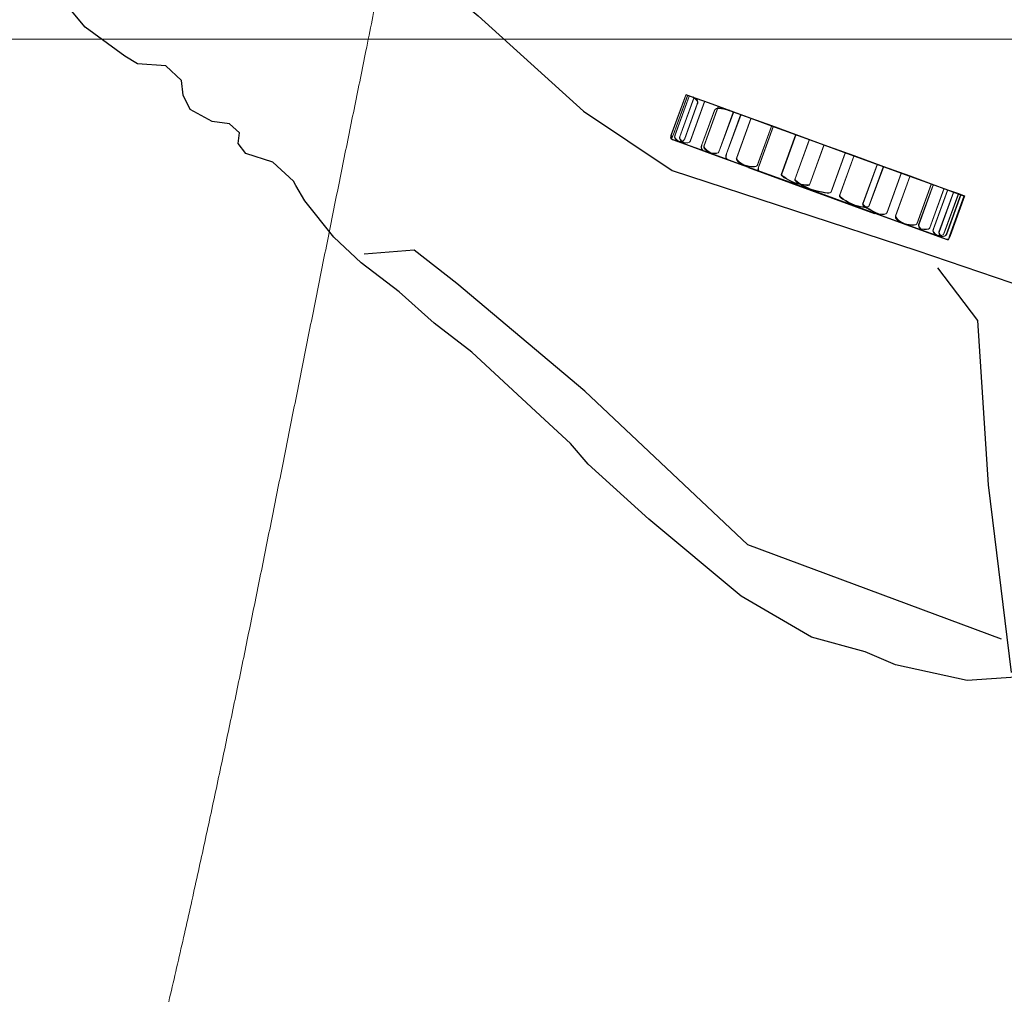
# Model space of a CAD drawing. Units: millimetres. Extents: x 31219 to 39819, y -3186 to 6164.
# Drawn here: x 33900 to 34321, y 259 to 675 of the extents above; entities that cross this region are included whole.
import ezdxf

# ---------------------------------------------------------------- set-up
doc = ezdxf.new("R2010")
doc.units = ezdxf.units.MM

# ---------------------------------------------------------------- blocks, each defined once
blk = doc.blocks.new('A$C58CA283A')
at = {"color": 0, "linetype": 'Continuous', "lineweight": 0}
for p, q in [((18744.68, 1187.78), (18738.52, 1170.87)), ((18745.42, 1187.52), (18739.26, 1170.6)), ((18746.15, 1187.25), (18739.99, 1170.34)), ((18745.42, 1187.52), (18744.68, 1187.78)), ((18748.17, 1186.52), (18745.42, 1187.52)), ((18748.17, 1186.52), (18742.01, 1169.6)), ((18749.61, 1183.86), (18744.14, 1168.83)), ((18752.74, 1184.85), (18746.58, 1167.94)), ((18752.74, 1184.85), (18748.17, 1186.52)), ((18758.55, 1182.74), (18752.74, 1184.85)), ((18756.93, 1181.2), (18751.46, 1166.16)), ((18758.55, 1182.74), (18752.39, 1165.82)), ((18765.02, 1180.38), (18758.55, 1182.74)), ((18765.02, 1180.38), (18758.86, 1163.47)), ((18768.17, 1179.24), (18762.01, 1162.32)), ((18772.5, 1177.66), (18765.02, 1180.38)), ((18772.5, 1177.66), (18766.34, 1160.74)), ((18781.33, 1174.45), (18772.5, 1177.66)), ((18781.33, 1174.45), (18775.17, 1157.53)), ((18782.03, 1174.19), (18775.87, 1157.28)), ((18791.68, 1170.68), (18781.33, 1174.45)), ((18791.68, 1170.68), (18785.53, 1153.76)), ((18803.76, 1166.28), (18791.68, 1170.68)), ((18739.03, 1168.56), (18744.52, 1166.56)), ((18744.52, 1166.56), (18756.12, 1162.34)), ((18797.49, 1168.56), (18791.33, 1151.65)), ((18803.76, 1166.28), (18797.61, 1149.37)), ((18816.58, 1161.62), (18803.76, 1166.28)), ((18756.12, 1162.34), (18769.53, 1157.46)), ((18812.84, 1162.98), (18806.68, 1146.06)), ((18816.58, 1161.62), (18810.42, 1144.7)), ((18829.15, 1157.04), (18816.58, 1161.62)), ((18826.49, 1158.01), (18820.33, 1141.1)), ((18769.53, 1157.46), (18790.8, 1149.71)), ((18825.41, 1136.91), (18771.5, 1156.53)), ((18829.15, 1157.04), (18823, 1140.12)), ((18840.5, 1152.91), (18829.15, 1157.04)), ((18836.83, 1154.24), (18830.68, 1137.33)), ((18790.8, 1149.71), (18816.57, 1140.34)), ((18840.5, 1152.91), (18834.35, 1135.99)), ((18849.65, 1149.58), (18840.5, 1152.91)), ((18849.65, 1149.58), (18843.49, 1132.66)), ((18850.41, 1149.3), (18844.25, 1132.39)), ((18856.56, 1147.06), (18849.65, 1149.58)), ((18855.02, 1147.62), (18848.87, 1130.71)), ((18856.56, 1147.06), (18850.41, 1130.15)), ((18859.12, 1146.13), (18852.97, 1129.22)), ((18861.23, 1145.36), (18855.07, 1128.45)), ((18862.23, 1145), (18856.07, 1128.09)), ((18861.23, 1145.36), (18856.56, 1147.06)), ((18863.65, 1144.48), (18861.23, 1145.36)), ((18863.65, 1144.48), (18857.5, 1127.57)), ((18863.86, 1144.41), (18857.71, 1127.49)), ((18863.86, 1144.41), (18863.65, 1144.48)), ((18816.57, 1140.34), (18837.69, 1132.65)), ((18837.69, 1132.65), (18851.26, 1127.71)), ((18851.26, 1127.71), (18856.02, 1125.98))]:
    blk.add_line(p, q, dxfattribs=at)
for centre, major_axis, ratio, start_param, end_param in [((18746.99, 1184.82), (2.63, -0.96), 0.715606, 0, 1.570796), ((18762.63, 1179.12), (-5.7, 2.07), 0.329802, 4.712389, 6.283185), ((18739.13, 1170.65), (0.68, 1.88), 0.324428, 1.570796, 2.674276), ((18738.53, 1170.87), (-0.68, -1.88), 0.389554, 0.467316, 1.570796), ((18742.82, 1169.31), (-2.83, 1.03), 0.664033, 0, 1.329248), ((18739.72, 1170.44), (-1.91, 0.69), 0.984724, 1.10348, 1.570796), ((18741.51, 1169.78), (2.63, -0.96), 0.715606, 4.953938, 6.283185), ((18746.81, 1167.85), (-4.8, 1.75), 0.391494, 0, 1.013729), ((18741.68, 1169.72), (4.9, -1.78), 0.383841, 5.269457, 6.283185), ((18752.78, 1165.68), (0.68, 1.88), 0.705885, 1.570796, 3.141593), ((18758.84, 1163.47), (-6.45, 2.35), 0.291236, 0, 1.153605), ((18754.43, 1165.08), (4.43, -1.61), 0.424197, 5.12958, 6.283185), ((18762.94, 1161.98), (0.68, 1.88), 0.495136, 1.570796, 3.141593), ((18772.05, 1158.67), (-5.71, 2.08), 0.329041, 0, 1.201289), ((18767.06, 1160.48), (8.1, -2.95), 0.231903, 5.081896, 6.283185), ((18776.43, 1157.07), (0.68, 1.88), 0.295585, 1.570796, 3.141593), ((18801.34, 1148.01), (-15.81, 5.75), 0.11889, 0, 0.904744), ((18781.81, 1155.12), (15.8, -5.75), 0.118942, 5.378441, 6.283185), ((18804.03, 1147.03), (-12.7, 4.62), 0.147962, 0, 1.103406), ((18791.45, 1151.61), (15.24, -5.55), 0.123341, 5.179779, 6.283185), ((18823.08, 1140.09), (-12.66, 4.61), 0.148457, 0, 1.117517), ((18833.86, 1136.17), (-13.53, 4.92), 0.138929, 0, 1.09215), ((18813.29, 1143.66), (9.71, -3.53), 0.193561, 5.165668, 6.283185), ((18827.37, 1138.53), (0.68, 1.88), 0.297801, 3.141593, 3.620239), ((18825.02, 1139.39), (5.65, -2.06), 0.332446, 5.191036, 6.283185), ((18839.83, 1134), (-5.48, 2), 0.342667, 0, 1.355535), ((18837.35, 1134.9), (6.14, -2.24), 0.305848, 4.92765, 6.283185), ((18847.38, 1131.25), (-3.13, 1.14), 0.600622, 0, 0.952454), ((18844.76, 1132.2), (0.68, 1.88), 0.736963, 3.141593, 3.759935), ((18841.01, 1133.57), (7.86, -2.86), 0.239204, 5.330731, 6.283185), ((18853.97, 1128.85), (-3.57, 1.3), 0.526919, 0, 1.180858), ((18851.11, 1129.89), (3.96, -1.44), 0.475011, 5.102327, 6.283185), ((18856.84, 1127.81), (-3.87, 1.41), 0.485305, 0, 0.952134), ((18853.55, 1129), (0.68, 1.88), 0.957257, 3.141593, 3.760255), ((18852.55, 1129.37), (3.52, -1.28), 0.534327, 5.331052, 6.283185), ((18856.71, 1127.85), (1.91, -0.7), 0.983062, 4.712389, 5.199334), ((18857.69, 1127.5), (0.68, 1.88), 0.103276, 1.570796, 2.654647), ((18857.51, 1127.56), (-0.68, -1.88), 0.104403, 0.486945, 1.570796)]:
    blk.add_ellipse(centre, major_axis=major_axis, ratio=ratio, start_param=start_param, end_param=end_param, dxfattribs=at)
for points, knots in [([(18608.8, 1211.42), (18610.54, 1220.05), (18612.24, 1228.68), (18614.02, 1237.77), (18614.1, 1238.22), (18614.19, 1238.68)], [1627.630427, 1627.630427, 1627.630427, 1627.630427, 1654.046167, 1654.046167, 1655.422492, 1655.422492, 1655.422492, 1655.422492]), ([(18010.59, -29.8), (18013.12, -27.63), (18015.64, -25.45), (18025.72, -16.73), (18033.25, -10.14), (18050.11, 4.77), (18059.43, 13.13), (18075.8, 28.04), (18082.89, 34.56), (18095.55, 46.37), (18101.15, 51.65), (18112.22, 62.18), (18117.69, 67.44), (18128.5, 77.95), (18133.85, 83.21), (18144.44, 93.72), (18149.67, 98.98), (18160.03, 109.51), (18165.16, 114.79), (18175.31, 125.35), (18180.34, 130.65), (18190.29, 141.27), (18195.22, 146.6), (18204.99, 157.29), (18209.83, 162.66), (18219.42, 173.45), (18224.17, 178.86), (18233.59, 189.77), (18238.27, 195.25), (18247.53, 206.29), (18252.13, 211.85), (18261.25, 223.05), (18265.77, 228.7), (18274.75, 240.1), (18279.21, 245.85), (18288.06, 257.47), (18292.45, 263.34), (18301.19, 275.21), (18305.52, 281.22), (18314.14, 293.4), (18318.43, 299.56), (18326.94, 312.08), (18331.18, 318.43), (18339.6, 331.33), (18343.79, 337.89), (18352.13, 351.24), (18356.28, 358.04), (18364.55, 371.91), (18368.66, 378.98), (18376.87, 393.44), (18380.95, 400.83), (18389.1, 415.97), (18393.16, 423.72), (18401.26, 439.64), (18405.29, 447.81), (18413.35, 464.61), (18417.36, 473.24), (18425.35, 491), (18429.33, 500.14), (18437.23, 518.9), (18441.15, 528.54), (18448.89, 548.25), (18452.7, 558.32), (18460.16, 578.73), (18463.81, 589.07), (18470.86, 609.8), (18474.27, 620.19), (18480.82, 640.81), (18483.96, 651.03), (18489.97, 671.22), (18492.84, 681.16), (18498.34, 700.75), (18500.96, 710.38), (18506.01, 729.34), (18508.43, 738.66), (18513.09, 757.03), (18515.33, 766.08), (18519.68, 783.94), (18521.78, 792.75), (18525.86, 810.16), (18527.85, 818.77), (18531.71, 835.8), (18533.6, 844.24), (18537.29, 860.96), (18539.1, 869.24), (18542.65, 885.69), (18544.39, 893.86), (18547.82, 910.08), (18549.51, 918.14), (18552.84, 934.18), (18554.49, 942.16), (18557.75, 958.05), (18559.37, 965.96), (18562.57, 981.72), (18564.16, 989.58), (18567.32, 1005.25), (18568.89, 1013.06), (18572.02, 1028.66), (18573.58, 1036.45), (18576.69, 1052), (18578.24, 1059.77), (18581.34, 1075.3), (18582.89, 1083.06), (18586, 1098.58), (18587.55, 1106.35), (18590.67, 1121.89), (18592.23, 1129.67), (18595.37, 1145.24), (18596.95, 1153.04), (18600.11, 1168.67), (18601.7, 1176.5), (18604.91, 1192.19), (18606.52, 1200.06), (18608.34, 1209.09), (18608.57, 1210.25), (18608.8, 1211.42)], [0, 0, 0, 0, 10.000039, 10.000039, 40.001113, 40.001113, 77.5717, 77.5717, 106.562851, 106.562851, 129.818513, 129.818513, 152.861331, 152.861331, 175.77507, 175.77507, 198.618218, 198.618218, 221.449647, 221.449647, 244.328928, 244.328928, 267.316609, 267.316609, 290.474531, 290.474531, 313.866209, 313.866209, 337.557271, 337.557271, 361.615992, 361.615992, 386.113927, 386.113927, 411.126667, 411.126667, 436.734756, 436.734756, 463.024785, 463.024785, 490.090707, 490.090707, 518.035376, 518.035376, 546.972295, 546.972295, 577.027462, 577.027462, 608.340947, 608.340947, 641.067358, 641.067358, 675.373198, 675.373198, 711.426766, 711.426766, 749.371855, 749.371855, 789.270094, 789.270094, 830.995547, 830.995547, 874.09553, 874.09553, 917.724701, 917.724701, 960.820813, 960.820813, 1002.481336, 1002.481336, 1042.215956, 1042.215956, 1079.913557, 1079.913557, 1115.679101, 1115.679101, 1149.700866, 1149.700866, 1182.181604, 1182.181604, 1213.311399, 1213.311399, 1243.260057, 1243.260057, 1272.177105, 1272.177105, 1300.194251, 1300.194251, 1327.4283, 1327.4283, 1353.983839, 1353.983839, 1379.955497, 1379.955497, 1405.429793, 1405.429793, 1430.486621, 1430.486621, 1455.20044, 1455.20044, 1479.641227, 1479.641227, 1503.875257, 1503.875257, 1527.965729, 1527.965729, 1551.973282, 1551.973282, 1575.956427, 1575.956427, 1599.971906, 1599.971906, 1624.073555, 1624.073555, 1627.630427, 1627.630427, 1627.630427, 1627.630427]), ([(19229.83, 1211.42), (19228.86, 1206.74), (19227.89, 1202.06), (19224.19, 1184.42), (19221.41, 1171.46), (19216.75, 1149.98), (19214.88, 1141.43), (19211.09, 1124.31), (19209.17, 1115.73), (19205.24, 1098.35), (19203.23, 1089.54), (19199.11, 1071.69), (19197, 1062.64), (19192.68, 1044.29), (19190.46, 1034.98), (19185.92, 1016.11), (19183.59, 1006.54), (19178.81, 987.11), (19176.35, 977.25), (19171.32, 957.24), (19168.73, 947.08), (19163.41, 926.44), (19160.68, 915.97), (19155.07, 894.68), (19152.18, 883.87), (19146.24, 861.88), (19143.18, 850.71), (19136.89, 827.99), (19133.64, 816.44), (19126.95, 792.93), (19123.51, 780.97), (19116.39, 756.63), (19112.72, 744.24), (19105.14, 719), (19101.22, 706.16), (19093.12, 679.98), (19088.93, 666.65), (19080.26, 639.46), (19075.78, 625.62), (19066.48, 597.38), (19061.67, 582.99), (19051.68, 553.66), (19046.51, 538.72), (19035.79, 508.28), (19030.23, 492.8), (19018.72, 461.3), (19012.77, 445.31), (19000.46, 412.89), (18994.1, 396.47), (18981.03, 363.38), (18974.3, 346.71), (18960.56, 313.34), (18953.54, 296.63), (18939.28, 263.46), (18932.06, 246.99), (18917.5, 214.52), (18910.17, 198.51), (18895.49, 167.14), (18888.15, 151.78), (18873.5, 121.77), (18866.2, 107.13), (18851.69, 78.59), (18844.48, 64.7), (18830.14, 37.65), (18823.03, 24.49), (18808.9, -1.13), (18801.89, -13.6), (18787.98, -37.88), (18781.07, -49.69), (18767.36, -72.72), (18760.56, -83.93), (18747.04, -105.79), (18740.33, -116.44), (18727, -137.22), (18720.38, -147.36), (18707.22, -167.13), (18700.68, -176.78), (18687.68, -195.63), (18681.22, -204.83), (18668.37, -222.8), (18661.99, -231.58), (18649.28, -248.74), (18642.96, -257.13), (18630.38, -273.52), (18624.13, -281.54), (18611.68, -297.22), (18605.48, -304.88), (18593.14, -319.89), (18587, -327.23), (18574.77, -341.59), (18568.68, -348.63), (18556.55, -362.39), (18550.51, -369.13), (18538.46, -382.32), (18532.47, -388.78), (18520.51, -401.44), (18514.55, -407.64), (18502.68, -419.78), (18496.76, -425.73), (18484.95, -437.38), (18479.06, -443.09), (18467.31, -454.29), (18461.45, -459.77), (18449.62, -470.66), (18443.67, -476.09), (18428.56, -489.68), (18419.36, -497.82), (18410.1, -505.87)], [144.51551, 144.51551, 144.51551, 144.51551, 158.85145, 158.85145, 198.637489, 198.637489, 225.001583, 225.001583, 251.565233, 251.565233, 278.981104, 278.981104, 307.306408, 307.306408, 336.610563, 336.610563, 366.966187, 366.966187, 398.449753, 398.449753, 431.142154, 431.142154, 465.129334, 465.129334, 500.50297, 500.50297, 537.361189, 537.361189, 575.80924, 575.80924, 615.96001, 615.96001, 657.934116, 657.934116, 701.859127, 701.859127, 747.867054, 747.867054, 796.088597, 796.088597, 846.641571, 846.641571, 899.609414, 899.609414, 955.004214, 955.004214, 1012.709493, 1012.709493, 1072.40628, 1072.40628, 1133.508768, 1133.508768, 1195.165958, 1195.165958, 1256.381191, 1256.381191, 1316.220963, 1316.220963, 1373.994615, 1373.994615, 1429.311685, 1429.311685, 1482.031576, 1482.031576, 1532.175937, 1532.175937, 1579.853543, 1579.853543, 1625.211406, 1625.211406, 1668.407573, 1668.407573, 1709.597619, 1709.597619, 1748.928759, 1748.928759, 1786.537851, 1786.537851, 1822.551289, 1822.551289, 1857.085714, 1857.085714, 1890.249027, 1890.249027, 1922.141454, 1922.141454, 1952.856543, 1952.856543, 1982.482059, 1982.482059, 2011.100762, 2011.100762, 2038.791075, 2038.791075, 2065.627651, 2065.627651, 2091.681858, 2091.681858, 2117.022184, 2117.022184, 2141.714591, 2141.714591, 2165.822773, 2165.822773, 2189.997208, 2189.997208, 2226.830903, 2226.830903, 2226.830903, 2226.830903]), ([(18429.58, 1211.42), (18503.28, 1211.42), (18675.24, 1211.42), (18847.21, 1211.42), (18945.48, 1211.42), (19019.16, 1211.42), (19191.08, 1211.42), (19363.01, 1211.42), (19461.25, 1211.42)], [0, 0, 0, 0, 22.109848, 51.589645, 51.589645, 51.589645, 73.694427, 103.167469, 103.167469, 103.167469, 103.167469])]:
    blk.add_open_spline(points, degree=3, knots=knots, dxfattribs=at)

msp = doc.modelspace()

# ---------------------------------------------------------------- linework, layer by layer
at = {"color": 0, "linetype": 'Continuous', "lineweight": 0}
for p, q in [((34184.48, 643.26), (34178.33, 626.35)), ((34185.22, 642.99), (34179.06, 626.08)), ((34185.95, 642.73), (34179.79, 625.81)), ((34187.97, 641.99), (34181.81, 625.08)), ((34185.22, 642.99), (34184.48, 643.26)), ((34187.97, 641.99), (34185.22, 642.99)), ((34192.54, 640.33), (34186.38, 623.42)), ((34192.54, 640.33), (34187.97, 641.99)), ((34198.35, 638.21), (34192.54, 640.33)), ((34189.42, 639.34), (34183.94, 624.3)), ((34196.73, 636.68), (34191.26, 621.64)), ((34198.35, 638.21), (34192.2, 621.3)), ((34204.83, 635.86), (34198.35, 638.21)), ((34204.83, 635.86), (34198.67, 618.94)), ((34212.3, 633.14), (34204.83, 635.86)), ((34207.97, 634.71), (34201.82, 617.8)), ((34212.3, 633.14), (34206.15, 616.22)), ((34221.13, 629.92), (34212.3, 633.14)), ((34221.13, 629.92), (34214.97, 613.01)), ((34221.83, 629.67), (34215.68, 612.75)), ((34231.49, 626.15), (34221.13, 629.92)), ((34178.84, 624.03), (34184.33, 622.04)), ((34231.49, 626.15), (34225.33, 609.24)), ((34237.29, 624.04), (34231.14, 607.13)), ((34243.57, 621.76), (34231.49, 626.15)), ((34184.33, 622.04), (34195.93, 617.81)), ((34243.57, 621.76), (34237.41, 604.84)), ((34256.38, 617.09), (34243.57, 621.76)), ((34195.93, 617.81), (34209.34, 612.93)), ((34252.64, 618.45), (34246.49, 601.54)), ((34256.38, 617.09), (34250.23, 600.18)), ((34268.96, 612.52), (34256.38, 617.09)), ((34209.34, 612.93), (34230.61, 605.19)), ((34265.21, 592.39), (34211.31, 612.01)), ((34266.29, 613.49), (34260.13, 596.57)), ((34268.96, 612.52), (34262.8, 595.6)), ((34280.31, 608.39), (34268.96, 612.52)), ((34276.64, 609.72), (34270.48, 592.81)), ((34280.31, 608.39), (34274.15, 591.47)), ((34289.45, 605.06), (34280.31, 608.39)), ((34230.61, 605.19), (34256.37, 595.81)), ((34289.45, 605.06), (34283.3, 588.14)), ((34290.21, 604.78), (34284.05, 587.87)), ((34294.83, 603.1), (34288.67, 586.19)), ((34296.37, 602.54), (34289.45, 605.06)), ((34296.37, 602.54), (34290.21, 585.63)), ((34301.03, 600.84), (34296.37, 602.54)), ((34298.93, 601.61), (34292.77, 584.69)), ((34301.03, 600.84), (34294.88, 583.93)), ((34302.03, 600.48), (34295.87, 583.56)), ((34303.46, 599.96), (34297.3, 583.04)), ((34303.67, 599.88), (34297.51, 582.97)), ((34303.46, 599.96), (34301.03, 600.84)), ((34303.67, 599.88), (34303.46, 599.96)), ((34256.37, 595.81), (34277.5, 588.12)), ((34277.5, 588.12), (34291.07, 583.19)), ((34291.07, 583.19), (34295.83, 581.45))]:
    msp.add_line(p, q, dxfattribs=at)
at = {"elevation": 1.07}
for points in [[(33886.39, 738.03), (34027.43, 733.67), (34095.76, 677), (34140.83, 636.32), (34178.64, 610.9), (34283.32, 576.75), (34330.11, 560.81), (34383.58, 558.26), (34424.83, 557.24), (34468.62, 561.82), (34478.3, 576.58), (34605.02, 628.39), (34680.73, 678.52), (34723.6, 717.72), (34745.49, 732.3), (34881.39, 736.86)], [(34325.58, 394.35), (34304.87, 392.98), (34274.2, 399.62), (34261.27, 405.15), (34238.26, 411.5), (34208.13, 429.01), (34168.67, 461.96), (34142.73, 485.46), (34135.16, 494.25), (34124.26, 504.36), (34093.01, 533.31), (34076.88, 545.7), (34061.91, 559.02), (34045.78, 571.4), (34034.09, 582.38), (34021.68, 597.98), (34017.77, 604.55), (34016.74, 606.4), (34007.91, 614.41), (33996.4, 618.11), (33993.11, 622.42), (33993.73, 626.94), (33989.41, 630.84), (33982.01, 631.87), (33972.56, 637), (33969.68, 643.16), (33968.89, 649.37), (33962.18, 655.69), (33950.04, 656.45), (33944.72, 659.73), (33927.77, 672.13), (33915.39, 687.08)], [(34319.48, 410.6), (34210.98, 450.96), (34141.29, 516.65), (34086.65, 562.55), (34068.43, 576.8), (34047.05, 575.21)], [(34292.13, 569.33), (34309.25, 546.82), (34313.75, 476.58), (34323.66, 396.44)]]:
    msp.add_lwpolyline(points, dxfattribs=at)
at = {"color": 0, "linetype": 'Continuous', "lineweight": 0}
for centre, major_axis, ratio, start_param, end_param in [((34186.79, 640.29), (2.63, -0.96), 0.715606, 0, 1.570796), ((34202.43, 634.6), (-5.7, 2.07), 0.329802, 4.712389, 6.283185), ((34178.94, 626.13), (0.68, 1.88), 0.324428, 1.570796, 2.674276), ((34178.33, 626.35), (-0.68, -1.88), 0.389554, 0.467316, 1.570796), ((34179.52, 625.91), (-1.91, 0.69), 0.984724, 1.10348, 1.570796), ((34182.62, 624.78), (-2.83, 1.03), 0.664033, 0, 1.329248), ((34181.32, 625.26), (2.63, -0.96), 0.715606, 4.953938, 6.283185), ((34186.61, 623.33), (-4.8, 1.75), 0.391494, 0, 1.013729), ((34181.49, 625.2), (4.9, -1.78), 0.383841, 5.269457, 6.283185), ((34192.59, 621.16), (0.68, 1.88), 0.705885, 1.570796, 3.141593), ((34198.65, 618.95), (-6.45, 2.35), 0.291236, 0, 1.153605), ((34194.24, 620.56), (4.43, -1.61), 0.424197, 5.12958, 6.283185), ((34202.75, 617.46), (0.68, 1.88), 0.495136, 1.570796, 3.141593), ((34211.86, 614.14), (-5.71, 2.08), 0.329041, 0, 1.201289), ((34206.87, 615.96), (8.1, -2.95), 0.231903, 5.081896, 6.283185), ((34216.23, 612.55), (0.68, 1.88), 0.295585, 1.570796, 3.141593), ((34241.14, 603.49), (-15.81, 5.75), 0.11889, 0, 0.904744), ((34243.84, 602.5), (-12.7, 4.62), 0.147962, 0, 1.103406), ((34221.61, 610.59), (15.8, -5.75), 0.118942, 5.378441, 6.283185), ((34231.25, 607.09), (15.24, -5.55), 0.123341, 5.179779, 6.283185), ((34262.89, 595.57), (-12.66, 4.61), 0.148457, 0, 1.117517), ((34253.09, 599.14), (9.71, -3.53), 0.193561, 5.165668, 6.283185), ((34273.66, 591.65), (-13.53, 4.92), 0.138929, 0, 1.09215), ((34267.17, 594.01), (0.68, 1.88), 0.297801, 3.141593, 3.620239), ((34264.83, 594.86), (5.65, -2.06), 0.332446, 5.191036, 6.283185), ((34279.63, 589.48), (-5.48, 2), 0.342667, 0, 1.355535), ((34277.15, 590.38), (6.14, -2.24), 0.305848, 4.92765, 6.283185), ((34287.18, 586.73), (-3.13, 1.14), 0.600622, 0, 0.952454), ((34284.57, 587.68), (0.68, 1.88), 0.736963, 3.141593, 3.759935), ((34280.82, 589.05), (7.86, -2.86), 0.239204, 5.330731, 6.283185), ((34293.78, 584.33), (-3.57, 1.3), 0.526919, 0, 1.180858), ((34290.92, 585.37), (3.96, -1.44), 0.475011, 5.102327, 6.283185), ((34296.64, 583.28), (-3.87, 1.41), 0.485305, 0, 0.952134), ((34293.35, 584.48), (0.68, 1.88), 0.957257, 3.141593, 3.760255), ((34292.36, 584.84), (3.52, -1.28), 0.534327, 5.331052, 6.283185), ((34296.51, 583.33), (1.91, -0.7), 0.983062, 4.712389, 5.199334), ((34297.5, 582.97), (0.68, 1.88), 0.103276, 1.570796, 2.654647), ((34297.31, 583.04), (-0.68, -1.88), 0.104403, 0.486945, 1.570796)]:
    msp.add_ellipse(centre, major_axis=major_axis, ratio=ratio, start_param=start_param, end_param=end_param, dxfattribs=at)

# ---------------------------------------------------------------- block references
msp.add_blockref('A$C58CA283A', (15439.98, -544.35))

doc.saveas('drawing.dxf')
